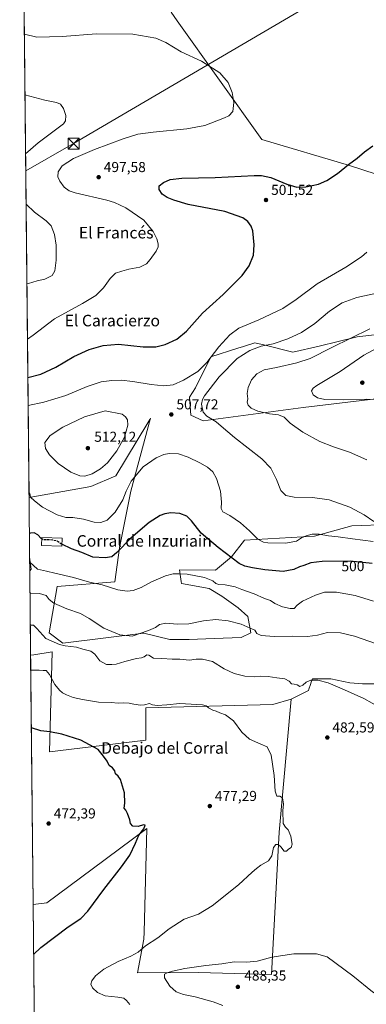
# Model space of a CAD drawing. Units: metres. Extents: x 570090 to 573533, y 4712592 to 4714941.
# Drawn here: x 570090 to 570330, y 4713911 to 4714594 of the extents above; entities that cross this region are included whole.
import ezdxf
from ezdxf.enums import TextEntityAlignment as Align

# ---------------------------------------------------------------- set-up
doc = ezdxf.new("R2010")
doc.units = ezdxf.units.M
doc.header["$MEASUREMENT"] = 0
doc.linetypes.add('DGN Style 3', pattern=[2.307223458686699, 1.648016756204785, -0.6592067024819142])
for name, color, linetype, lineweight in [('Comarca CxS', 21, 'Continuous', 0), ('Comunidad Autónoma CxS', 142, 'Continuous', 0), ('Cultivos herbáceos CxS', 92, 'Continuous', 0), ('Cultivos leñosos CxS', 92, 'Continuous', 0), ('Curva de nivel maestra', 30, 'Continuous', 30), ('Curva de nivel maestra oculto', 30, 'DGN Style 3', 30), ('Curva de nivel normal', 30, 'Continuous', 0), ('Edificación industrial Cxs', 135, 'Continuous', 13), ('Matorral CxS', 135, 'Continuous', 0), ('Municipio', 91, 'Continuous', 13), ('Municipio CxS', 4, 'Continuous', 0), ('Núcleo urbano CxS', 7, 'Continuous', 0), ('Provincia CxS', 1, 'Continuous', 0), ('Punto de cota en terreno', 7, 'Continuous', 0), ('Rótulo de curva de nivel directora', 7, 'Continuous', 0), ('Rótulo de punto de cota en terreno', 7, 'Continuous', 0), ('Tendido', 6, 'Continuous', 0), ('Texto cartográfico', 7, 'Continuous', 0), ('Torre de tendido puntual', 7, 'Continuous', 0)]:
    doc.layers.add(name, color=color, linetype=linetype, lineweight=lineweight)
doc.styles.add('Style-Arial', font='txt')

# ---------------------------------------------------------------- blocks, each defined once
blk = doc.blocks.new('*U7')
at = {"layer": 'Matorral CxS', "color": 135, "linetype": 'Continuous', "lineweight": 0}
for points in [[(570338.7472000001, 4714133.4605, 487.4723999999987), (570327.3910999997, 4714133.460700001, 486.5815000000002), (570318.7052999996, 4714134.128799999, 486.2896999999939), (570305.3446000004, 4714136.8014, 486.1386999999959), (570292.6513, 4714136.8016, 485.8589000000065), (570291.9018999999, 4714134.5537, 485.3712999999989), (570291.3803000003, 4714132.9891, 485.0815000000002), (570290.2839000003, 4714129.6997, 484.6233999999968), (570289.9787, 4714128.784200001, 484.4912999999942), (570277.9534999998, 4714122.7718, 482.9930000000023), (570265.1557, 4714118.946900001, 482.4550000000018), (570177.1630999995, 4714116.6929, 479.920499999993), (570177.1624999996, 4714094.2477, 476.4116999999969), (570110.5066999998, 4714086.0865, 474.3217000000004), (570112.2757000001, 4714155.509099999, 483.6074999999983), (570099.5821000002, 4714153.504899999, 482.0635000000038), (570097.3243000006, 4714153.3544, 482.095100000006), (570096.7344000004, 4714211.948899999, 494.5636999999988), (570097.5793000003, 4714212.962900001, 494.8252000000066), (570096.6388999998, 4714221.4287, 495.9263999999966), (570096.2227999996, 4714262.7544, 504.9870999999985), (570139.0000999998, 4714270.415300001, 509.616599999994), (570156.2786999998, 4714277.761299999, 508.7122999999993), (570178.4666999998, 4714314.602499999, 508.8597000000009), (570179.8964999998, 4714316.977, 508.6787999999942), (570180.4209000003, 4714317.8475, 508.6055000000051), (570166.7739000004, 4714267.260700001, 505.2304000000004), (570158.9014999997, 4714227.886, 501.1929999999993), (570155.7002999998, 4714204.277100001, 496.8337000000029), (570115.6164999995, 4714200.937100001, 492.8390999999974), (570110.2710999995, 4714168.869700001, 486.366399999999), (570119.6233000001, 4714161.5219, 485.6276999999973), (570175.6124999998, 4714168.530300001, 490.7467000000034), (570175.7695000004, 4714168.492500001, 490.7296999999963), (570175.7821000004, 4714168.489600001, 490.7284000000073), (570175.7862999998, 4714168.488500001, 490.727899999998), (570175.8028999995, 4714168.4845, 490.7260999999999), (570193.7785, 4714164.192700001, 489.0921999999992), (570207.1405999997, 4714164.192500001, 489.2771000000066), (570224.5091000004, 4714164.860300001, 488.695000000007), (570243.2153000003, 4714165.5285, 489.3380999999936), (570249.8967000004, 4714168.868600001, 489.9328999999998), (570247.8921999997, 4714180.225600001, 491.6582999999956), (570241.2115000002, 4714186.238100001, 491.8715999999986), (570229.8547, 4714194.254899999, 492.3077000000048), (570221.1694999998, 4714199.600299999, 493.2796999999992), (570201.7960999999, 4714202.941000001, 493.991599999994), (570201.6029000003, 4714204.389000001, 494.3405999999959), (570200.5268999999, 4714212.4627, 495.8527000000031), (570225.4265000002, 4714212.266000001, 497.5608999999968), (570236.5355000002, 4714221.645400001, 500.4333999999944), (570245.4818000002, 4714233.1349, 503.6621000000014), (570294.0563000003, 4714235.824899999, 505.1836000000039), (570320.0131999999, 4714243.0657, 507.9713999999949), (570372.1523000002, 4714245.027000001, 511.7032000000036)], [(570367.5707, 4714334.934400001, 522.289300000004), (570286.2313999999, 4714325.209899999, 518.4364999999962), (570216.9820999998, 4714316.0329, 509.3530000000028), (570208.3305000003, 4714319.965700001, 508.4040999999997), (570207.5070000002, 4714332.3247, 506.9428999999946), (570211.6271000003, 4714338.9156, 506.4881000000024), (570222.3382000001, 4714360.337300001, 504.5246999999945), (570240.9263000004, 4714366.365800001, 507.2670999999973), (570244.9587000003, 4714367.673599999, 507.6463999999978), (570252.8227000004, 4714370.2237, 508.2394000000059), (570259.8831000002, 4714368.458699999, 509.3711999999941), (570279.1876999997, 4714363.632400001, 511.9401999999973), (570297.3139000004, 4714367.751900001, 512.6913000000059), (570323.6796000004, 4714374.342599999, 515.2054999999964), (570325.6180999996, 4714374.558, 515.3827000000019), (570345.9247000003, 4714376.813899999, 516.391300000003)]]:
    blk.add_polyline3d(points, dxfattribs=at)
blk = doc.blocks.new('*U12')
at = {"layer": 'Cultivos herbáceos CxS', "color": 92, "linetype": 'Continuous', "lineweight": 0}
for points in [[(570345.9247000003, 4714376.813899999, 516.391300000003), (570325.6180999996, 4714374.558, 515.3827000000019), (570323.6796000004, 4714374.342599999, 515.2054999999964), (570297.3139000004, 4714367.751900001, 512.6913000000059), (570279.1876999997, 4714363.632400001, 511.9401999999973), (570259.8831000002, 4714368.458699999, 509.3711999999941), (570252.8227000004, 4714370.2237, 508.2394000000059), (570244.9587000003, 4714367.673599999, 507.6463999999978), (570240.9263000004, 4714366.365800001, 507.2670999999973), (570222.3382000001, 4714360.337300001, 504.5246999999945), (570211.6271000003, 4714338.9156, 506.4881000000024), (570207.5070000002, 4714332.3247, 506.9428999999946), (570208.3305000003, 4714319.965700001, 508.4040999999997), (570216.9820999998, 4714316.0329, 509.3530000000028), (570286.2313999999, 4714325.209899999, 518.4364999999962), (570367.5707, 4714334.934400001, 522.289300000004)], [(570372.1523000002, 4714245.027000001, 511.7032000000036), (570320.0131999999, 4714243.0657, 507.9713999999949), (570294.0563000003, 4714235.824899999, 505.1836000000039), (570245.4818000002, 4714233.1349, 503.6621000000014), (570236.5355000002, 4714221.645400001, 500.4333999999944), (570225.4265000002, 4714212.266000001, 497.5608999999968), (570200.5268999999, 4714212.4627, 495.8527000000031), (570201.6029000003, 4714204.389000001, 494.3405999999959), (570201.7960999999, 4714202.941000001, 493.991599999994), (570221.1694999998, 4714199.600299999, 493.2796999999992), (570229.8547, 4714194.254899999, 492.3077000000048), (570241.2115000002, 4714186.238100001, 491.8715999999986), (570247.8921999997, 4714180.225600001, 491.6582999999956), (570249.8967000004, 4714168.868600001, 489.9328999999998), (570243.2153000003, 4714165.5285, 489.3380999999936), (570224.5091000004, 4714164.860300001, 488.695000000007), (570207.1405999997, 4714164.192500001, 489.2771000000066), (570193.7785, 4714164.192700001, 489.0921999999992), (570175.8028999995, 4714168.4845, 490.7260999999999), (570175.7862999998, 4714168.488500001, 490.727899999998), (570175.7821000004, 4714168.489600001, 490.7284000000073), (570175.7695000004, 4714168.492500001, 490.7296999999963), (570175.6124999998, 4714168.530300001, 490.7467000000034), (570119.6233000001, 4714161.5219, 485.6276999999973), (570110.2710999995, 4714168.869700001, 486.366399999999), (570115.6164999995, 4714200.937100001, 492.8390999999974), (570155.7002999998, 4714204.277100001, 496.8337000000029), (570158.9014999997, 4714227.886, 501.1929999999993), (570166.7739000004, 4714267.260700001, 505.2304000000004), (570180.4209000003, 4714317.8475, 508.6055000000051), (570179.8964999998, 4714316.977, 508.6787999999942), (570178.4666999998, 4714314.602499999, 508.8597000000009), (570156.2786999998, 4714277.761299999, 508.7122999999993), (570139.0000999998, 4714270.415300001, 509.616599999994), (570096.2227999996, 4714262.7544, 504.9870999999985), (570092.5867, 4714623.9122, 502.9165000000066)], [(570113.04, 4712592.390000001, 445.303899999999), (570099.0672000004, 4713980.236099999, 471.8597000000009), (570108.4643000001, 4713981.341499999, 472.2382000000071), (570140.0044999998, 4714004.841499999, 474.1845999999932), (570177.8414000003, 4714033.033399999, 475.1184999999969), (570175.9287, 4713961.0143, 478.5584999999992), (570175.8000999996, 4713956.175100001, 478.974000000002), (570171.4711999996, 4713932.6589, 481.7486999999965), (570213.3947000002, 4713933.000700001, 485.8016000000061), (570264.2197000004, 4713931.687700001, 486.4352000000072), (570269.7207000004, 4714030.330499999, 479.5341999999946), (570277.9534999998, 4714122.7718, 482.9930000000023), (570289.9787, 4714128.784200001, 484.4912999999942), (570290.2839000003, 4714129.6997, 484.6233999999968), (570291.3803000003, 4714132.9891, 485.0815000000002), (570291.9018999999, 4714134.5537, 485.3712999999989), (570292.6513, 4714136.8016, 485.8589000000065), (570305.3446000004, 4714136.8014, 486.1386999999959), (570318.7052999996, 4714134.128799999, 486.2896999999939), (570327.3910999997, 4714133.460700001, 486.5815000000002), (570338.7472000001, 4714133.4605, 487.4723999999987)]]:
    blk.add_polyline3d(points, dxfattribs=at)
blk.add_3dface([(570097.5793000003, 4714212.962900001, 494.8252000000066), (570096.7344000004, 4714211.948899999, 494.5636999999988), (570096.6388999998, 4714221.4287, 495.9263999999966)], dxfattribs=at)
blk = doc.blocks.new('5PATER')
at = {"layer": 'Núcleo urbano CxS', "linetype": 'Continuous', "lineweight": 0}
h = blk.add_hatch(color=51, dxfattribs=at)
edge = h.paths.add_edge_path()
edge.add_ellipse((0, 0), major_axis=(-0.1095731443231308, -0.1110710700762829), ratio=0.9994222409660322, start_angle=0, end_angle=360)
blk = doc.blocks.new('5TTEND')
at = {"layer": 'Comarca CxS', "color": 7, "linetype": 'Continuous', "lineweight": 0}
for p, q in [((-0.375, 0.3754), (0.375, -0.3746)), ((0.3720000000000001, 0.3784000000000001), (-0.3720000000000001, -0.3776))]:
    blk.add_line(p, q, dxfattribs=at)
at = {"layer": 'Comarca CxS', "color": 7, "linetype": 'Continuous', "lineweight": 0, "flags": 128}
blk.add_lwpolyline([(-0.375, -0.3746), (0.375, -0.3746), (0.375, 0.3754), (-0.375, 0.3754), (-0.3720000000000001, -0.3776)], dxfattribs=at)

msp = doc.modelspace()

# ---------------------------------------------------------------- linework, layer by layer
at = {"layer": 'Comarca CxS', "color": 21, "linetype": 'Continuous', "lineweight": 0, "flags": 128}
msp.add_lwpolyline([(570507.4236609705, 4712596.468513587), (570113.0400005261, 4712592.389982843), (570103.1985705072, 4713569.89033646), (570092.4147705848, 4714640.991611038), (570089.9027291393, 4714890.500208513), (570089.7500005277, 4714905.669982819), (570095.3549952793, 4714905.727917191), (571842.683653668, 4714923.788663534), (573508.8000005535, 4714941.009982817), (573533.230000554, 4712627.759982842)], close=True, dxfattribs=at)
at = {"layer": 'Comunidad Autónoma CxS', "color": 142, "linetype": 'Continuous', "lineweight": 0, "flags": 128}
msp.add_lwpolyline([(570507.4236609705, 4712596.468513587), (570113.0400005261, 4712592.389982843), (570103.1985705072, 4713569.89033646), (570092.4147705848, 4714640.991611038), (570089.9027291393, 4714890.500208513), (570089.7500005277, 4714905.669982819), (570095.3549952793, 4714905.727917191), (571842.683653668, 4714923.788663534), (573508.8000005535, 4714941.009982817), (573533.230000554, 4712627.759982842)], close=True, dxfattribs=at)
at = {"layer": 'Cultivos herbáceos CxS', "color": 92, "linetype": 'Continuous', "lineweight": 0, "extrusion": (-5.771475745446585e-05, 0.005732552688712791, 0.9999835671193192), "elevation": 27496.83546441692, "flags": 128}
msp.add_lwpolyline([(570096.2509961621, 4714182.587090304), (570092.6147766622, 4714543.750824663)], dxfattribs=at)
at = {"layer": 'Cultivos herbáceos CxS', "color": 92, "linetype": 'Continuous', "lineweight": 0, "extrusion": (-0.1327613096973231, -0.1423359640299866, 0.9808745628219268), "elevation": -746203.5865484492, "flags": 128}
msp.add_lwpolyline([(-2798594.076150833, 3762970.303735871), (-2798587.614080239, 3762964.6461386), (-2798587.540301759, 3762963.302639066)], dxfattribs=at)
at = {"layer": 'Cultivos herbáceos CxS', "color": 92, "linetype": 'Continuous', "lineweight": 0, "extrusion": (0.001431744324548706, -0.1422709629194672, 0.9898267137323364), "elevation": -669389.708250781, "flags": 128}
msp.add_lwpolyline([(617506.9545185587, 4660408.502461286), (617506.9545185586, 4660418.080178159)], dxfattribs=at)
at = {"layer": 'Cultivos herbáceos CxS', "color": 92, "linetype": 'Continuous', "lineweight": 0, "extrusion": (2.097713245319091e-05, -0.002083546398516286, 0.9999978291948264), "elevation": -9337.978824066135, "flags": 128}
msp.add_lwpolyline([(570101.7720880682, 4713701.354878028), (570099.0571762818, 4713971.01196334)], dxfattribs=at)
at = {"layer": 'Cultivos herbáceos CxS', "color": 92, "linetype": 'Continuous', "lineweight": 0}
for points in [[(570345.9247000003, 4714376.813899999, 516.391300000003), (570325.6180999996, 4714374.558, 515.3827000000019), (570323.6796000004, 4714374.342599999, 515.2054999999964), (570297.3139000004, 4714367.751900001, 512.6913000000059), (570279.1876999997, 4714363.632400001, 511.9401999999973), (570259.8831000002, 4714368.458699999, 509.3711999999941), (570252.8227000004, 4714370.2237, 508.2394000000059), (570244.9587000003, 4714367.673599999, 507.6463999999978), (570240.9263000004, 4714366.365800001, 507.2670999999973), (570222.3382000001, 4714360.337300001, 504.5246999999945), (570211.6271000003, 4714338.9156, 506.4881000000024), (570207.5070000002, 4714332.3247, 506.9428999999946), (570208.3305000003, 4714319.965700001, 508.4040999999997), (570216.9820999998, 4714316.0329, 509.3530000000028), (570286.2313999999, 4714325.209899999, 518.4364999999962), (570367.5707, 4714334.934400001, 522.289300000004)], [(570372.1523000002, 4714245.027000001, 511.7032000000036), (570320.0131999999, 4714243.0657, 507.9713999999949), (570294.0563000003, 4714235.824899999, 505.1836000000039), (570245.4818000002, 4714233.1349, 503.6621000000014), (570236.5355000002, 4714221.645400001, 500.4333999999944), (570225.4265000002, 4714212.266000001, 497.5608999999968), (570200.5268999999, 4714212.4627, 495.8527000000031), (570201.6029000003, 4714204.389000001, 494.3405999999959), (570201.7960999999, 4714202.941000001, 493.991599999994), (570221.1694999998, 4714199.600299999, 493.2796999999992), (570229.8547, 4714194.254899999, 492.3077000000048), (570241.2115000002, 4714186.238100001, 491.8715999999986), (570247.8921999997, 4714180.225600001, 491.6582999999956), (570249.8967000004, 4714168.868600001, 489.9328999999998), (570243.2153000003, 4714165.5285, 489.3380999999936), (570224.5091000004, 4714164.860300001, 488.695000000007), (570207.1405999997, 4714164.192500001, 489.2771000000066), (570193.7785, 4714164.192700001, 489.0921999999992), (570175.8028999995, 4714168.4845, 490.7260999999999), (570175.7862999998, 4714168.488500001, 490.727899999998), (570175.7821000004, 4714168.489600001, 490.7284000000073), (570175.7695000004, 4714168.492500001, 490.7296999999963), (570175.6124999998, 4714168.530300001, 490.7467000000034), (570119.6233000001, 4714161.5219, 485.6276999999973), (570110.2710999995, 4714168.869700001, 486.366399999999), (570115.6164999995, 4714200.937100001, 492.8390999999974), (570155.7002999998, 4714204.277100001, 496.8337000000029), (570158.9014999997, 4714227.886, 501.1929999999993), (570166.7739000004, 4714267.260700001, 505.2304000000004), (570180.4209000003, 4714317.8475, 508.6055000000051), (570179.8964999998, 4714316.977, 508.6787999999942), (570178.4666999998, 4714314.602499999, 508.8597000000009), (570156.2786999998, 4714277.761299999, 508.7122999999993), (570139.0000999998, 4714270.415300001, 509.616599999994), (570096.2227999996, 4714262.7544, 504.9870999999985)], [(570338.7472000001, 4714133.4605, 487.4723999999987), (570327.3910999997, 4714133.460700001, 486.5815000000002), (570318.7052999996, 4714134.128799999, 486.2896999999939), (570305.3446000004, 4714136.8014, 486.1386999999959), (570292.6513, 4714136.8016, 485.8589000000065), (570291.9018999999, 4714134.5537, 485.3712999999989), (570291.3803000003, 4714132.9891, 485.0815000000002), (570290.2839000003, 4714129.6997, 484.6233999999968), (570289.9787, 4714128.784200001, 484.4912999999942), (570277.9534999998, 4714122.7718, 482.9930000000023)], [(570277.9534999998, 4714122.7718, 482.9930000000023), (570269.7207000004, 4714030.330499999, 479.5341999999946), (570264.2197000004, 4713931.687700001, 486.4352000000072), (570213.3947000002, 4713933.000700001, 485.8016000000061), (570171.4711999996, 4713932.6589, 481.7486999999965), (570175.8000999996, 4713956.175100001, 478.974000000002), (570175.9287, 4713961.0143, 478.5584999999992), (570177.8414000003, 4714033.033399999, 475.1184999999969), (570140.0044999998, 4714004.841499999, 474.1845999999932), (570108.4643000001, 4713981.341499999, 472.2382000000071), (570099.0672000004, 4713980.236099999, 471.8597000000009)]]:
    msp.add_polyline3d(points, dxfattribs=at)
at = {"layer": 'Cultivos leñosos CxS', "color": 92, "linetype": 'Continuous', "lineweight": 0, "extrusion": (0.0005941745739419253, -0.0590146595078091, 0.9982569393296263), "elevation": -277384.1629638084, "flags": 128}
msp.add_lwpolyline([(617529.3183526528, 4699823.23088691), (617529.318352653, 4699996.660359262)], dxfattribs=at)
at = {"layer": 'Cultivos leñosos CxS', "color": 92, "linetype": 'Continuous', "lineweight": 0}
msp.add_polyline3d([(570277.9534999998, 4714122.7718, 482.9930000000023), (570269.7207000004, 4714030.330499999, 479.5341999999946), (570264.2197000004, 4713931.687700001, 486.4352000000072), (570213.3947000002, 4713933.000700001, 485.8016000000061), (570171.4711999996, 4713932.6589, 481.7486999999965), (570175.8000999996, 4713956.175100001, 478.974000000002), (570175.9287, 4713961.0143, 478.5584999999992), (570177.8414000003, 4714033.033399999, 475.1184999999969), (570140.0044999998, 4714004.841499999, 474.1845999999932), (570108.4643000001, 4713981.341499999, 472.2382000000071), (570099.0672000004, 4713980.236099999, 471.8597000000009), (570097.3243000006, 4714153.3544, 482.095100000006), (570099.5821000002, 4714153.504899999, 482.0635000000038), (570112.2757000001, 4714155.509099999, 483.6074999999983), (570110.5066999998, 4714086.0865, 474.3217000000004), (570177.1624999996, 4714094.2477, 476.4116999999969), (570177.1630999995, 4714116.6929, 479.920499999993), (570265.1557, 4714118.946900001, 482.4550000000018)], close=True, dxfattribs=at)
for points in [[(570277.9534999998, 4714122.7718, 482.9930000000023), (570265.1557, 4714118.946900001, 482.4550000000018), (570177.1630999995, 4714116.6929, 479.920499999993), (570177.1624999996, 4714094.2477, 476.4116999999969), (570110.5066999998, 4714086.0865, 474.3217000000004), (570112.2757000001, 4714155.509099999, 483.6074999999983), (570099.5821000002, 4714153.504899999, 482.0635000000038), (570097.3243000006, 4714153.3544, 482.095100000006)], [(570277.9534999998, 4714122.7718, 482.9930000000023), (570269.7207000004, 4714030.330499999, 479.5341999999946), (570264.2197000004, 4713931.687700001, 486.4352000000072), (570213.3947000002, 4713933.000700001, 485.8016000000061), (570171.4711999996, 4713932.6589, 481.7486999999965), (570175.8000999996, 4713956.175100001, 478.974000000002), (570175.9287, 4713961.0143, 478.5584999999992), (570177.8414000003, 4714033.033399999, 475.1184999999969), (570140.0044999998, 4714004.841499999, 474.1845999999932), (570108.4643000001, 4713981.341499999, 472.2382000000071), (570099.0672000004, 4713980.236099999, 471.8597000000009)]]:
    msp.add_polyline3d(points, dxfattribs=at)
at = {"layer": 'Curva de nivel maestra', "color": 30, "linetype": 'Continuous', "lineweight": 30, "flags": 128}
for points, elevation in [([(570095.3850999996, 4714345.964400001), (570104.4699999997, 4714348.290100001), (570114.8799999999, 4714353.200099999), (570127.3300000001, 4714360.670100001), (570138, 4714365.540100001), (570147.6699999999, 4714368.390100001), (570158.3300000001, 4714369.290100001), (570175.3300000001, 4714367.4301), (570184, 4714367.3301), (570190.6100000005, 4714369.090100001), (570198.7800000003, 4714372.780099999), (570205.29, 4714378.280099999), (570216.4400000004, 4714390.630100001), (570230.75, 4714403.610099999), (570243.9100000003, 4714416.9101), (570248.9100000003, 4714423.5801), (570251.7199999997, 4714430.9101), (570252.3799999999, 4714438.190099999), (570251.79, 4714442.9301), (570251.3399999999, 4714447.8201), (570250.2400000002, 4714451.120100001), (570247.9199999999, 4714454.4001), (570244.4199999999, 4714456.9901), (570231.9900000002, 4714461.2301), (570206.6200000001, 4714466.190099999), (570196.6399999997, 4714469.2401), (570192.0199999996, 4714471.040100001), (570188.4500000002, 4714473.390100001), (570186.3700000001, 4714476.610099999), (570186.4500000002, 4714479.0801), (570189.3899999997, 4714481.380100001), (570194, 4714483.470100001), (570202.2199999997, 4714484.460100001), (570225.3600000005, 4714484.950099999), (570252.4000000004, 4714486.300100001), (570257.2599999999, 4714486.3201), (570263.9199999999, 4714484.9301), (570274.8200000003, 4714480.360099999), (570281.8899999997, 4714478.300100001), (570288.1900000004, 4714478.530099999), (570296.8899999997, 4714480.350099999), (570302.6799999997, 4714482.770099999), (570310.0099999999, 4714487.7401), (570317.6799999997, 4714493.8201), (570323.7800000003, 4714498.3101), (570328.75, 4714502.790100001), (570334.4400000004, 4714506.8101)], 500), ([(570334.0999999996, 4714216.9901), (570318.7400000002, 4714218.600099999), (570299.3399999999, 4714218.350099999), (570291.6799999997, 4714217.370100001), (570286.6799999997, 4714215.540100001), (570283.6799999997, 4714214.620100001), (570279.6799999997, 4714212.7601), (570272.3399999999, 4714211.450099999), (570259.5700000003, 4714212.5601), (570251.1699999999, 4714214.0001), (570245.7000000002, 4714215.100099999), (570241.9900000002, 4714216.880100001), (570227.2199999997, 4714228.110099999), (570215.54, 4714237.950099999), (570208.7999999998, 4714246.5801), (570205.5300000003, 4714249.850099999), (570200.7599999999, 4714251.670100001), (570194.5199999996, 4714252.0001), (570190.3300000001, 4714251.450099999), (570187.0999999996, 4714250.3201), (570179.4100000003, 4714245.4801), (570166.7000000002, 4714234.530099999), (570157.0499999998, 4714224.590100001), (570153.5999999996, 4714221.6601), (570149, 4714220.850099999), (570140.4600000001, 4714221.440099999), (570132.8200000003, 4714224.530099999), (570125.5700000003, 4714227.170100001), (570118.9550999999, 4714230.266799999)], 500), ([(570105.0335999997, 4714234.053300001), (570104.6200000001, 4714234.2401), (570102.2300000004, 4714236.790100001), (570099.6699999999, 4714238.2301), (570097.2599999999, 4714238.0601), (570096.4748000001, 4714237.726600001)], 500), ([(570099.4161, 4713945.580900001), (570104.4699999997, 4713950.3201), (570123.2800000003, 4713964.6601), (570132.2199999997, 4713970.550100001), (570137, 4713975.550100001), (570148.0800000001, 4713990.720100001), (570160.4100000003, 4714006.2501), (570166.0999999996, 4714014.390100001), (570169.9800000004, 4714022.8301), (570172.3399999999, 4714028.450099999), (570175.7800000003, 4714032.690099999), (570176.6500000004, 4714035.280099999), (570175.4800000004, 4714035.4901), (570171.9600000001, 4714034.2601), (570168.1500000004, 4714034.6801), (570166.5800000001, 4714036.340100001), (570166, 4714038.880100001), (570164.4400000004, 4714043.280099999), (570163.2100000001, 4714045.7501), (570162.25, 4714047.130100001), (570162.6900000004, 4714050.5701), (570162.4699999997, 4714057.690099999), (570159.6699999999, 4714066.970100001), (570157.9500000002, 4714069.220100001), (570156.1200000001, 4714070.970100001), (570155.6699999999, 4714072.950099999), (570154.1500000004, 4714075.040100001), (570151.8700000001, 4714076.7601), (570150.4500000002, 4714079.7301), (570147.9299999997, 4714083.0801), (570144.1200000001, 4714087.7401), (570132.1799999997, 4714094.4001), (570119.04, 4714098.5001), (570110.6699999999, 4714100.0101), (570104.3300000001, 4714100.880100001), (570097.8332000002, 4714102.802400001)], 475)]:
    msp.add_lwpolyline(points, dxfattribs=dict(at, elevation=elevation))
at = {"layer": 'Curva de nivel maestra oculto', "color": 30, "linetype": 'DGN Style 3', "lineweight": 30, "elevation": 500, "flags": 128}
msp.add_lwpolyline([(570118.9550999999, 4714230.266799999), (570118.3499999996, 4714230.550100001), (570115.29, 4714232.6801), (570110.3600000005, 4714233.4101), (570106.4800000004, 4714233.4001), (570105.0335999997, 4714234.053300001)], dxfattribs=at)
at = {"layer": 'Curva de nivel normal', "color": 30, "linetype": 'Continuous', "lineweight": 0, "flags": 128}
for points, elevation in [([(570092.9841999998, 4714584.4376), (570101.6699999999, 4714582.2401), (570119.0700000003, 4714582.700099999), (570142.9500000002, 4714584.7601), (570168.0700000003, 4714584.350099999), (570184, 4714581.6601), (570191.1600000003, 4714578.5701), (570201.6600000003, 4714572.2501), (570215.8399999999, 4714565.7301), (570228.4400000004, 4714557.5001), (570234.2300000004, 4714550.780099999), (570236.9600000001, 4714544.0101), (570238.2699999996, 4714537.0101), (570237.4400000004, 4714530.840100001), (570234.6299999999, 4714527.800100001), (570231.6799999997, 4714526.220100001), (570218.0099999999, 4714521.0001), (570205.6799999997, 4714518.640100001), (570182.3399999999, 4714516.390100001), (570171.7000000002, 4714514.940099999), (570161.4600000001, 4714511.800100001), (570141.7000000002, 4714504.450099999), (570127.0700000003, 4714498.090100001), (570119.2400000002, 4714493.050100001), (570116.29, 4714488.800100001), (570116.2199999997, 4714485.270099999), (570117.6100000005, 4714482.380100001), (570120.6500000004, 4714478.090100001), (570124.0199999996, 4714475.670100001), (570128.1699999999, 4714474.3201), (570150.0899999999, 4714469.0601), (570155.4600000001, 4714467.4901), (570163.2199999997, 4714463.890100001), (570175.7699999996, 4714455.2501), (570182.2800000003, 4714447.4301), (570184.8300000001, 4714442.280099999), (570185.6799999997, 4714438.920100001), (570185.6799999997, 4714436.7601), (570184.2400000002, 4714433.880100001), (570180.2400000002, 4714427.9101), (570177.5999999996, 4714424.860099999), (570173.0599999996, 4714422.770099999), (570165.3799999999, 4714421.2401), (570160.5599999996, 4714419.8301), (570156.1399999997, 4714418.470100001), (570152.3600000005, 4714414.790100001), (570147.9100000003, 4714408.300100001), (570142.5800000001, 4714403.040100001), (570133.2000000002, 4714397.4901), (570113.8899999997, 4714386.7501), (570099.0700000003, 4714375.370100001), (570095.1152999997, 4714372.763300001)], 495), ([(570093.4078000002, 4714542.358300001), (570107.2599999999, 4714538.4901), (570115.3300000001, 4714536.940099999), (570118.0300000003, 4714535.7301), (570120.1200000001, 4714532.720100001), (570121.7000000002, 4714527.9001), (570121.4000000004, 4714524.3201), (570120, 4714522.280099999), (570102.5300000003, 4714509.050100001), (570093.8218, 4714501.238299999)], 490), ([(570094.1728999997, 4714466.3687), (570099.9000000004, 4714460.790100001), (570108.1200000001, 4714454.850099999), (570111.4400000004, 4714451.350099999), (570113.9199999999, 4714445.300100001), (570115.04, 4714437.960100001), (570114.9800000004, 4714427.620100001), (570114.2000000002, 4714420.090100001), (570112.2400000002, 4714416.800100001), (570107.2400000002, 4714414.4301), (570101.8399999999, 4714413.2501), (570095.8899999997, 4714411.2601), (570094.7304999996, 4714410.981799999)], 490), ([(570095.5793000003, 4714326.677100001), (570106.4199999999, 4714328.960100001), (570121.7699999996, 4714333.620100001), (570136.4800000004, 4714339.8201), (570146.2300000004, 4714342.9801), (570153.7199999997, 4714344.0601), (570160.1200000001, 4714344.140100001), (570168.1600000003, 4714343.2601), (570180.79, 4714341.120100001), (570189.6699999999, 4714340.360099999), (570196.0599999996, 4714341.0801), (570203.3600000005, 4714344.100099999), (570213.3099999996, 4714350.300100001), (570219.5099999999, 4714356.470100001), (570227.7699999996, 4714367.4301), (570235.3399999999, 4714375.770099999), (570241.7699999996, 4714380.290100001), (570255.4600000001, 4714386.120100001), (570272.0499999998, 4714393.9901), (570281.4900000002, 4714400.170100001), (570295.9699999997, 4714411.030099999), (570315.75, 4714422.7401), (570326.7800000003, 4714429.7501), (570330.4400000004, 4714432.970100001)], 505), ([(570335.3499999996, 4714246.0101), (570328.4400000004, 4714250.780099999), (570318.6200000001, 4714256.0601), (570304.3300000001, 4714261.100099999), (570292.8399999999, 4714262.850099999), (570280.0099999999, 4714262.920100001), (570274.1399999997, 4714264.120100001), (570270.8799999999, 4714267.720100001), (570267.7100000001, 4714275.140100001), (570263.9000000004, 4714283.120100001), (570257.6200000001, 4714289.600099999), (570238.6699999999, 4714304.520099999), (570229.4600000001, 4714312.2301), (570225.9000000004, 4714315.370100001), (570219.4000000004, 4714319.110099999), (570217.0199999996, 4714321.940099999), (570215.8200000003, 4714327.5701), (570216.3700000001, 4714330.850099999), (570217.8300000001, 4714333.340100001), (570227.9199999999, 4714346.620100001), (570240.4199999999, 4714359.2401), (570249.1699999999, 4714364.790100001), (570257.1699999999, 4714367.770099999), (570265.4000000004, 4714369.440099999), (570275.6799999997, 4714372.860099999), (570285.1399999997, 4714377.2301), (570294.29, 4714383.5801), (570304.5300000003, 4714392.120100001), (570313.3700000001, 4714397.880100001), (570323.5599999996, 4714401.520099999), (570339.3399999999, 4714404.9801)], 510), ([(570332.3799999999, 4714379.940099999), (570306.1200000001, 4714366.8301), (570291.0899999999, 4714359.360099999), (570281.9500000002, 4714356.2501), (570267.8200000003, 4714353.0701), (570259.2599999999, 4714351.4001), (570254.2000000002, 4714348.630100001), (570250.4800000004, 4714344.550100001), (570248.0499999998, 4714339.2301), (570247.5300000003, 4714334.940099999), (570247.8700000001, 4714331.370100001), (570247.3799999999, 4714328.940099999), (570248.0999999996, 4714326.9001), (570250.2199999997, 4714324.850099999), (570254.9100000003, 4714322.630100001), (570262.9500000002, 4714320.790100001), (570269.0599999996, 4714320.090100001), (570273.0300000003, 4714318.460100001), (570277.1399999997, 4714314.440099999), (570285.9600000001, 4714308.050100001), (570297.8200000003, 4714301.590100001), (570307.4000000004, 4714297.840100001), (570318.4000000004, 4714294.290100001), (570330.3399999999, 4714288.9001)], 515), ([(570337.3399999999, 4714366.4301), (570328.3399999999, 4714361.4801), (570311.7999999998, 4714350.2601), (570295.7300000004, 4714340.4001), (570293.2100000001, 4714338.670100001), (570291.9199999999, 4714336.7401), (570293.2699999996, 4714334.040100001), (570296.1299999999, 4714331.840100001), (570301.3700000001, 4714330.720100001), (570314.0199999996, 4714330.5801), (570329.8300000001, 4714331.050100001), (570346.9299999997, 4714330.5001)], 520), ([(570149.0499999998, 4714322.9001), (570134.7599999999, 4714318.770099999), (570119.6699999999, 4714311.550100001), (570110.75, 4714305.7501), (570107.2199999997, 4714301.020099999), (570107.6500000004, 4714296.870100001), (570110.3600000005, 4714292.360099999), (570116.3399999999, 4714286.370100001), (570125.2599999999, 4714280.460100001), (570131.4000000004, 4714277.8301), (570134.9500000002, 4714277.610099999), (570140.0700000003, 4714279.210100001), (570145.6699999999, 4714282.550100001), (570150.5800000001, 4714286.9001), (570157.1699999999, 4714295.0801), (570162.4500000002, 4714304.7501), (570164.6699999999, 4714312.970100001), (570164.4600000001, 4714316.7501), (570163.1699999999, 4714318.8201), (570160.7400000002, 4714320.610099999), (570149.0499999998, 4714322.9001)], 510), ([(570334.6900000004, 4714232.210100001), (570320.3700000001, 4714233.9901), (570310.5199999996, 4714235.530099999), (570303.8099999996, 4714236.200099999), (570297.2999999998, 4714237.360099999), (570292.5199999996, 4714237.290100001), (570288.29, 4714236.190099999), (570285.0800000001, 4714234.690099999), (570281.5300000003, 4714232.5001), (570274.3399999999, 4714231.050100001), (570261.8200000003, 4714231.2301), (570258.8399999999, 4714231.710100001), (570254.7800000003, 4714233.7601), (570249.1299999999, 4714239.640100001), (570242.9000000004, 4714245.0801), (570235.3499999996, 4714250.220100001), (570230.5899999999, 4714252.850099999), (570229.3700000001, 4714255.220100001), (570229.5899999999, 4714259.5701), (570228.9000000004, 4714267.2501), (570226.2800000003, 4714275.940099999), (570223.5999999996, 4714280.6601), (570219.9199999999, 4714283.8101), (570214.7199999997, 4714286.8201), (570206.5999999996, 4714290.720100001), (570199.75, 4714292.970100001), (570193.3099999996, 4714293.2601), (570189.5999999996, 4714292.5801), (570184.3200000003, 4714290.220100001), (570175.3799999999, 4714283.940099999), (570167.0899999999, 4714274.050100001), (570163.5199999996, 4714267.1601), (570161.2100000001, 4714261.2401), (570156, 4714252.520099999), (570150.3300000001, 4714247.0601), (570146, 4714245.5001), (570141.3300000001, 4714245.6501), (570134, 4714247.770099999), (570126.6299999999, 4714248.870100001), (570121.7100000001, 4714248.9801), (570115.6799999997, 4714250.8301), (570105.5, 4714256.0601), (570100.04, 4714260.440099999), (570097.1600000003, 4714263.050100001), (570096.7999999998, 4714265.530099999), (570096.1818000004, 4714266.835300001)], 505), ([(570096.6744999997, 4714217.8979), (570102.1500000004, 4714213.090100001), (570108.2400000002, 4714211.630100001), (570113.9800000004, 4714210.2501), (570127.0800000001, 4714207.140100001), (570138.1699999999, 4714204.090100001), (570146.9400000004, 4714202.120100001), (570157.6900000004, 4714198.5701), (570164.2100000001, 4714197.620100001), (570168.4299999997, 4714198.280099999), (570174, 4714200.380100001), (570181.04, 4714204.1601), (570190.8399999999, 4714208.440099999), (570196.1399999997, 4714209.8201), (570200.3099999996, 4714209.7301), (570205.75, 4714209.640100001), (570217.9199999999, 4714207.170100001), (570223.6500000004, 4714204.9901), (570225.7800000003, 4714203.030099999), (570227.7199999997, 4714202.280099999), (570232.2400000002, 4714202.100099999), (570239, 4714200.790100001), (570243.7699999996, 4714198.960100001), (570252.3799999999, 4714195.8201), (570259.5, 4714192.7501), (570263.6799999997, 4714191.350099999), (570266.6799999997, 4714189.270099999), (570272.0099999999, 4714186.770099999), (570277.3399999999, 4714185.7401), (570280.0099999999, 4714185.600099999), (570282.0099999999, 4714187.9801), (570285.6799999997, 4714190.700099999), (570294.7300000004, 4714194.960100001), (570300.9800000004, 4714196.9801), (570309.4699999997, 4714197.020099999), (570322.2100000001, 4714194.7401), (570335.04, 4714190.720100001)], 495), ([(570096.8969999999, 4714195.7915), (570103.4199999999, 4714196.0801), (570108.0099999999, 4714194.640100001), (570110.0899999999, 4714192.050100001), (570113.4199999999, 4714189.380100001), (570122.5199999996, 4714185.550100001), (570131.9400000004, 4714182.1601), (570137.9500000002, 4714178.840100001), (570148.1200000001, 4714172.0101), (570159.2300000004, 4714167.4901), (570167.6699999999, 4714166.5601), (570179.0499999998, 4714170.520099999), (570183.8399999999, 4714172.620100001), (570186.7300000004, 4714174.620100001), (570191.04, 4714175.450099999), (570199.1200000001, 4714174.7601), (570206.9500000002, 4714175.0101), (570217.2599999999, 4714177.110099999), (570225.6600000003, 4714178.0701), (570234.2599999999, 4714177.220100001), (570243.3399999999, 4714174.800100001), (570249.54, 4714172.130100001), (570252.8099999996, 4714170.5701), (570254.2100000001, 4714168.370100001), (570257.2100000001, 4714166.960100001), (570266.1299999999, 4714166.350099999), (570279.1200000001, 4714166.540100001), (570289.3200000003, 4714166.360099999), (570296.1299999999, 4714167.220100001), (570303.1399999997, 4714169.020099999), (570312.2100000001, 4714168.7301), (570321.7599999999, 4714166.540100001), (570337.0800000001, 4714161.0801)], 490), ([(570097.1129000001, 4714174.346100001), (570097.3600000005, 4714174.210100001), (570099.1900000004, 4714174.0801), (570101.5999999996, 4714171.870100001), (570107.7599999999, 4714164.8201), (570113.5999999996, 4714162.4101), (570117.4100000003, 4714160.7601), (570121.3499999996, 4714159.790100001), (570129.1299999999, 4714158.840100001), (570133.5899999999, 4714157.5701), (570139.04, 4714156.040100001), (570141.8200000003, 4714154.0601), (570145.29, 4714149.450099999), (570149.8399999999, 4714146.840100001), (570153.6699999999, 4714146.9101), (570156.6699999999, 4714146.970100001), (570162.6699999999, 4714148.880100001), (570170.7300000004, 4714150.880100001), (570174.2699999996, 4714151.370100001), (570176.0700000003, 4714152.0801), (570177.8300000001, 4714153.600099999), (570179.3099999996, 4714153.360099999), (570182.5, 4714151.3101), (570188.3300000001, 4714150.940099999), (570195.3399999999, 4714150.540100001), (570200.6799999997, 4714150.470100001), (570207.3399999999, 4714149.860099999), (570212.0099999999, 4714150.5001), (570216.5, 4714150.630100001), (570223.3099999996, 4714148.920100001), (570231.5, 4714143.9301), (570238.3399999999, 4714140.590100001), (570245.9000000004, 4714138.770099999), (570252.5599999996, 4714138.370100001), (570256.54, 4714138.7601), (570261.9400000004, 4714138.5601), (570268.0300000003, 4714137.550100001), (570273.6100000005, 4714136.9001), (570276.4500000002, 4714135.3301), (570278.0800000001, 4714133.380100001), (570280.04, 4714133.2601), (570282.1799999997, 4714132.8101), (570284.04, 4714131.470100001), (570286.0499999998, 4714132.4301), (570288.4000000004, 4714134.640100001), (570291.5300000003, 4714135.920100001), (570296.3200000003, 4714136.0001), (570303.5099999999, 4714134.1801), (570314.7999999998, 4714129.2401), (570328.2999999998, 4714123.1801), (570339.7599999999, 4714116.640100001)], 485), ([(570166.1100000005, 4713910.700099999), (570163.6699999999, 4713913.540100001), (570161.9600000001, 4713915.170100001), (570157.7100000001, 4713915.9301), (570148.9600000001, 4713916.9001), (570143.6900000004, 4713919.120100001), (570140.2300000004, 4713922.3301), (570139.1600000003, 4713924.8301), (570139.7599999999, 4713927.170100001), (570142.4000000004, 4713930.700099999), (570148.04, 4713935.220100001), (570157.9600000001, 4713940.6801), (570166.7400000002, 4713944.2601), (570171.9199999999, 4713947.140100001), (570177, 4713951.520099999), (570185.4199999999, 4713956.960100001), (570193.3300000001, 4713963.220100001), (570203.8099999996, 4713969.9801), (570213.6200000001, 4713973.450099999), (570223.2699999996, 4713979.370100001), (570241.4000000004, 4713993.770099999), (570251.0099999999, 4714002.640100001), (570254.0099999999, 4714005.100099999), (570256.8700000001, 4714007.420100001), (570262.1900000004, 4714010.600099999), (570264.4400000004, 4714013.880100001), (570265.79, 4714019.7501), (570267.29, 4714021.870100001), (570268.9600000001, 4714021.7601), (570270.6900000004, 4714020.300100001), (570273.1500000004, 4714017.190099999), (570274.6399999997, 4714017.120100001), (570276.1100000005, 4714018.6601), (570277.8399999999, 4714019.8301), (570278.6799999997, 4714021.9901), (570278.2100000001, 4714024.7501), (570277.7800000003, 4714027.6501), (570275.8899999997, 4714031.960100001), (570273.9699999997, 4714033.9101), (570272.3200000003, 4714036.470100001), (570272.0599999996, 4714045.210100001), (570272.6299999999, 4714050.170100001), (570271.8399999999, 4714054.1601), (570270.0099999999, 4714055.340100001), (570268.1100000005, 4714055.4301), (570266.8399999999, 4714058.960100001), (570266.1299999999, 4714069.870100001), (570263.9900000002, 4714083.960100001), (570261.2599999999, 4714089.6801), (570256.9000000004, 4714091.450099999), (570249.0099999999, 4714094.890100001), (570243.6399999997, 4714099.860099999), (570237.8799999999, 4714107.6501), (570232.3499999996, 4714111.800100001), (570228.5, 4714113.220100001), (570226.0499999998, 4714114.420100001), (570223.6799999997, 4714115.1501), (570220.7000000002, 4714116.7601), (570219.0499999998, 4714118.110099999), (570216.4600000001, 4714118.7301), (570200.7000000002, 4714119.640100001), (570191.6699999999, 4714118.7401), (570184.9600000001, 4714118.420100001), (570181.8399999999, 4714118.9001), (570179.6299999999, 4714119.8301), (570176.3300000001, 4714118.850099999), (570173.3799999999, 4714118.610099999), (570168.8700000001, 4714119.220100001), (570165.7199999997, 4714119.970100001), (570162, 4714120.220100001), (570157.9900000002, 4714120.0701), (570153.1399999997, 4714120.5101), (570144.3399999999, 4714120.590100001), (570133.2599999999, 4714122.600099999), (570126.7100000001, 4714123.840100001), (570122.2699999996, 4714125.840100001), (570119.3099999996, 4714127.100099999), (570117.29, 4714129.0701), (570113.9800000004, 4714132.970100001), (570110.4900000002, 4714139.920100001), (570108.04, 4714142.6601), (570106, 4714142.7401), (570103.3300000001, 4714143.0001), (570098, 4714142.880100001), (570097.4305999996, 4714142.7893)], 480), ([(570279.7599999999, 4713945.940099999), (570264.5, 4713943.600099999), (570254.4400000004, 4713940.960100001), (570247.2800000003, 4713940.210100001), (570238.4000000004, 4713940.440099999), (570229.9100000003, 4713939.130100001), (570218.8499999996, 4713937.940099999), (570204.2699999996, 4713935.710100001), (570195.5800000001, 4713933.860099999), (570191.8799999999, 4713932.840100001), (570190.1600000003, 4713931.7501), (570190.1600000003, 4713929.2601), (570193.7400000002, 4713923.4901), (570198.2999999998, 4713919.5601), (570203.2100000001, 4713917.700099999), (570211.3700000001, 4713916.050100001), (570223.7999999998, 4713912.620100001), (570230.6600000003, 4713910.200099999)], 485), ([(570359.0499999998, 4713904.620100001), (570348.8600000005, 4713911.050100001), (570334.3600000005, 4713919.5601), (570320.5899999999, 4713930.6601), (570302.9800000004, 4713943.850099999), (570295.3899999997, 4713945.870100001), (570279.7599999999, 4713945.940099999)], 485)]:
    msp.add_lwpolyline(points, dxfattribs=dict(at, elevation=elevation))
at = {"layer": 'Edificación industrial Cxs', "color": 135, "linetype": 'Continuous', "lineweight": 13}
msp.add_polyline3d([(570119.0800999999, 4714234.5601, 501.7737000000052), (570118.9200999998, 4714229.0601, 500.4070000000065), (570104.9001000002, 4714229.460100001, 499.5201999999991), (570105.0601000004, 4714234.960100001, 500.760500000004), (570119.0800999999, 4714234.5601, 501.7737000000052)], dxfattribs=at)
msp.add_3dface([(570119.0800999999, 4714234.5601, 501.7737000000052), (570118.9200999998, 4714229.0601, 501.7737000000052), (570104.9001000002, 4714229.460100001, 501.7737000000052), (570105.0601000004, 4714234.960100001, 501.7737000000052)], dxfattribs=at)
at = {"layer": 'Matorral CxS', "color": 135, "linetype": 'Continuous', "lineweight": 0, "extrusion": (0.00215615839905244, -0.2141426463141052, 0.9768000194566698), "elevation": -1007802.212479075, "flags": 128}
msp.add_lwpolyline([(617531.8657942638, 4599117.654256443), (617531.8657942637, 4599159.963627794)], dxfattribs=at)
at = {"layer": 'Matorral CxS', "color": 135, "linetype": 'Continuous', "lineweight": 0, "extrusion": (-0.1327613096973231, -0.1423359640299866, 0.9808745628219268), "elevation": -746203.5865484492, "flags": 128}
msp.add_lwpolyline([(-2798594.076150833, 3762970.303735871), (-2798587.614080239, 3762964.6461386), (-2798587.540301759, 3762963.302639066)], dxfattribs=at)
at = {"layer": 'Matorral CxS', "color": 135, "linetype": 'Continuous', "lineweight": 0, "extrusion": (0.002095186419762095, -0.2081139187199572, 0.9781023499761614), "elevation": -979414.929509187, "flags": 128}
msp.add_lwpolyline([(617525.7590265913, 4605177.670087181), (617525.7590265914, 4605237.579430345)], dxfattribs=at)
at = {"layer": 'Matorral CxS', "color": 135, "linetype": 'Continuous', "lineweight": 0}
for points in [[(570345.9247000003, 4714376.813899999, 516.391300000003), (570325.6180999996, 4714374.558, 515.3827000000019), (570323.6796000004, 4714374.342599999, 515.2054999999964), (570297.3139000004, 4714367.751900001, 512.6913000000059), (570279.1876999997, 4714363.632400001, 511.9401999999973), (570259.8831000002, 4714368.458699999, 509.3711999999941), (570252.8227000004, 4714370.2237, 508.2394000000059), (570244.9587000003, 4714367.673599999, 507.6463999999978), (570240.9263000004, 4714366.365800001, 507.2670999999973), (570222.3382000001, 4714360.337300001, 504.5246999999945), (570211.6271000003, 4714338.9156, 506.4881000000024), (570207.5070000002, 4714332.3247, 506.9428999999946), (570208.3305000003, 4714319.965700001, 508.4040999999997), (570216.9820999998, 4714316.0329, 509.3530000000028), (570286.2313999999, 4714325.209899999, 518.4364999999962), (570367.5707, 4714334.934400001, 522.289300000004)], [(570372.1523000002, 4714245.027000001, 511.7032000000036), (570320.0131999999, 4714243.0657, 507.9713999999949), (570294.0563000003, 4714235.824899999, 505.1836000000039), (570245.4818000002, 4714233.1349, 503.6621000000014), (570236.5355000002, 4714221.645400001, 500.4333999999944), (570225.4265000002, 4714212.266000001, 497.5608999999968), (570200.5268999999, 4714212.4627, 495.8527000000031), (570201.6029000003, 4714204.389000001, 494.3405999999959), (570201.7960999999, 4714202.941000001, 493.991599999994), (570221.1694999998, 4714199.600299999, 493.2796999999992), (570229.8547, 4714194.254899999, 492.3077000000048), (570241.2115000002, 4714186.238100001, 491.8715999999986), (570247.8921999997, 4714180.225600001, 491.6582999999956), (570249.8967000004, 4714168.868600001, 489.9328999999998), (570243.2153000003, 4714165.5285, 489.3380999999936), (570224.5091000004, 4714164.860300001, 488.695000000007), (570207.1405999997, 4714164.192500001, 489.2771000000066), (570193.7785, 4714164.192700001, 489.0921999999992), (570175.8028999995, 4714168.4845, 490.7260999999999), (570175.7862999998, 4714168.488500001, 490.727899999998), (570175.7821000004, 4714168.489600001, 490.7284000000073), (570175.7695000004, 4714168.492500001, 490.7296999999963), (570175.6124999998, 4714168.530300001, 490.7467000000034), (570119.6233000001, 4714161.5219, 485.6276999999973), (570110.2710999995, 4714168.869700001, 486.366399999999), (570115.6164999995, 4714200.937100001, 492.8390999999974), (570155.7002999998, 4714204.277100001, 496.8337000000029), (570158.9014999997, 4714227.886, 501.1929999999993), (570166.7739000004, 4714267.260700001, 505.2304000000004), (570180.4209000003, 4714317.8475, 508.6055000000051), (570179.8964999998, 4714316.977, 508.6787999999942), (570178.4666999998, 4714314.602499999, 508.8597000000009), (570156.2786999998, 4714277.761299999, 508.7122999999993), (570139.0000999998, 4714270.415300001, 509.616599999994), (570096.2227999996, 4714262.7544, 504.9870999999985)], [(570277.9534999998, 4714122.7718, 482.9930000000023), (570265.1557, 4714118.946900001, 482.4550000000018), (570177.1630999995, 4714116.6929, 479.920499999993), (570177.1624999996, 4714094.2477, 476.4116999999969), (570110.5066999998, 4714086.0865, 474.3217000000004), (570112.2757000001, 4714155.509099999, 483.6074999999983), (570099.5821000002, 4714153.504899999, 482.0635000000038), (570097.3243000006, 4714153.3544, 482.095100000006)], [(570338.7472000001, 4714133.4605, 487.4723999999987), (570327.3910999997, 4714133.460700001, 486.5815000000002), (570318.7052999996, 4714134.128799999, 486.2896999999939), (570305.3446000004, 4714136.8014, 486.1386999999959), (570292.6513, 4714136.8016, 485.8589000000065), (570291.9018999999, 4714134.5537, 485.3712999999989), (570291.3803000003, 4714132.9891, 485.0815000000002), (570290.2839000003, 4714129.6997, 484.6233999999968), (570289.9787, 4714128.784200001, 484.4912999999942), (570277.9534999998, 4714122.7718, 482.9930000000023)]]:
    msp.add_polyline3d(points, dxfattribs=at)
at = {"layer": 'Municipio', "color": 91, "linetype": 'Continuous', "lineweight": 13, "flags": 128}
msp.add_lwpolyline([(570194.7160000012, 4714599.662000001), (570198.9620000006, 4714593.764000001), (570257.6280000001, 4714511.225000001), (570318.4290000002, 4714493.337000002), (570365.3830000021, 4714477.988000001)], dxfattribs=at)
msp.add_lwpolyline([(570194.7160000012, 4714599.662000001), (570198.9620000006, 4714593.764000001), (570257.6280000001, 4714511.225000001), (570318.4290000002, 4714493.337000002), (570365.3830000021, 4714477.988000001)], dxfattribs=at)
at = {"layer": 'Municipio CxS', "color": 4, "linetype": 'Continuous', "lineweight": 0, "flags": 128}
for points in [[(570103.1985705072, 4713569.89033646), (570092.4147705848, 4714640.991611038)], [(570194.7160000006, 4714599.662), (570198.9620000002, 4714593.764000001), (570257.6279999996, 4714511.224999999), (570318.4289999999, 4714493.337), (570365.3829999993, 4714477.988)], [(570365.3829999993, 4714477.988), (570318.4289999999, 4714493.337), (570257.6279999996, 4714511.224999999), (570198.9620000002, 4714593.764000001), (570194.7160000006, 4714599.662)]]:
    msp.add_lwpolyline(points, dxfattribs=at)
at = {"layer": 'Provincia CxS', "color": 1, "linetype": 'Continuous', "lineweight": 0, "flags": 128}
msp.add_lwpolyline([(570507.4236609705, 4712596.468513587), (570113.0400005261, 4712592.389982843), (570103.1985705072, 4713569.89033646), (570092.4147705848, 4714640.991611038), (570089.9027291393, 4714890.500208513), (570089.7500005277, 4714905.669982819), (570095.3549952793, 4714905.727917191), (571842.683653668, 4714923.788663534), (573508.8000005535, 4714941.009982817), (573533.230000554, 4712627.759982842)], close=True, dxfattribs=at)
at = {"layer": 'Tendido', "color": 6, "linetype": 'Continuous', "lineweight": 0}
msp.add_polyline3d([(570093.9391999999, 4714489.578400001, 492.7167999999947), (570127.1399999997, 4714508.430000001, 494.2936999999947), (570300.0099999999, 4714610.439999999, 502.0268999999971), (570462.0700000003, 4714704.01, 520.8603000000003), (570691.4800000004, 4714836.220000001, 496.2149000000064), (570823.8757999997, 4714913.258099999, 486.9377999999998)], dxfattribs=at)

# ---------------------------------------------------------------- block references
at = {"layer": 'Cultivos herbáceos CxS', "color": 92, "linetype": 'Continuous', "lineweight": 0}
msp.add_blockref('*U12', (0, 0), dxfattribs=at)
at = {"layer": 'Matorral CxS', "color": 135, "linetype": 'Continuous', "lineweight": 0}
msp.add_blockref('*U7', (0, 0), dxfattribs=at)
at = {"layer": 'Punto de cota en terreno', "color": 7, "linetype": 'Continuous', "lineweight": 0, "xscale": 10, "yscale": 10, "zscale": 10}
for p in [(570144.4800000004, 4714485.15, 497.5800000000018), (570260.4900000002, 4714469.300000001, 501.5200000000041), (570327.2599999999, 4714342.480000001, 522.5399999999936), (570194.8499999996, 4714320.4, 507.7200000000012), (570137, 4714297, 512.1199999999953), (570303.0099999999, 4714096.109999999, 482.5899999999965), (570221.5199999996, 4714048.550000001, 477.2899999999936), (570109.79, 4714036.42, 472.3899999999995), (570241, 4713923, 488.3500000000058)]:
    msp.add_blockref('5PATER', p, dxfattribs=at)
at = {"layer": 'Torre de tendido puntual', "color": 7, "linetype": 'Continuous', "lineweight": 0, "xscale": 10, "yscale": 10, "zscale": 10}
msp.add_blockref('5TTEND', (570127.1399999997, 4714508.430000001, 494.2936999999947), dxfattribs=at)

# ---------------------------------------------------------------- texts
at = {"layer": 'Rótulo de curva de nivel directora', "color": 7, "linetype": 'Continuous', "lineweight": 0, "style": 'Style-Arial'}
msp.add_text('500', height=7.000000000000002, rotation=0.7384078506825767, dxfattribs=at).set_placement((570320.7450561173, 4714215.095591588), align=Align.MIDDLE_CENTER)
at = {"layer": 'Rótulo de punto de cota en terreno', "color": 7, "linetype": 'Continuous', "lineweight": 0, "style": 'Style-Arial'}
for s, p in [('497,58', (570148.0077999998, 4714488.677800001)), ('501,52', (570264.0177999996, 4714472.8278)), ('507,72', (570198.3777999999, 4714323.927800001)), ('512,12', (570141.4096999997, 4714301.409700001)), ('482,59', (570306.5378000002, 4714099.637800001)), ('477,29', (570225.0477999998, 4714052.0778)), ('472,39', (570113.3178000003, 4714039.947799999)), ('488,35', (570245.4096999997, 4713927.409700001))]:
    msp.add_text(s, height=7.000000000000002, dxfattribs=at).set_placement(p)
at = {"layer": 'Texto cartográfico', "color": 7, "linetype": 'Continuous', "lineweight": 0, "style": 'Style-Arial'}
for s, p in [('El Francés', (570156.6595670728, 4714446.59015)), ('El Caracierzo', (570153.9550853659, 4714385.58015)), ('Corral de Inzuriain', (570176.1032426828, 4714232.626799999)), ('Debajo del Corral', (570190.3040609759, 4714088.89015))]:
    msp.add_text(s, height=8, dxfattribs=at).set_placement(p, align=Align.MIDDLE_CENTER)

doc.saveas('drawing.dxf')
